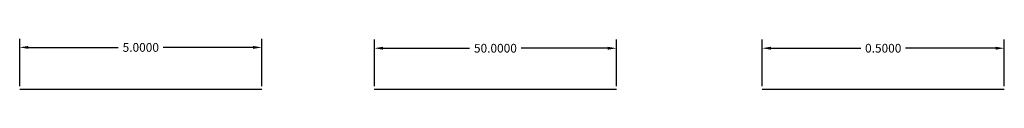
# Model space of a CAD drawing. Units: inches. Extents: x 8.3 to 28.6, y 10.7 to 11.7.
import ezdxf

# ---------------------------------------------------------------- set-up
doc = ezdxf.new("R2010")
doc.units = ezdxf.units.IN
doc.header["$MEASUREMENT"] = 0
doc.styles.get("Standard").update_dxf_attribs({"font": 'arial.ttf'})
doc.dimstyles.new('Copy of Standard', dxfattribs={"dimtxt": 0.18, "dimasz": 0.18, "dimexe": 0.18, "dimexo": 0.0625, "dimgap": 0.09, "dimtad": 0, "dimtih": 1, "dimtoh": 1, "dimdec": 4, "dimlfac": 10, "dimzin": 0, "dimdsep": 46, "dimtxsty": 'Standard', "dimcen": 0.09, "dimadec": 0, "dimazin": 0, "dimtfac": 1, "dimtdec": 4, "dimtofl": 0, "dimtmove": 0, "dimatfit": 3, "dimfxl": 1, "dimtolj": 1, "dimtzin": 0, "dimarcsym": 0})
doc.dimstyles.new('Copy(2) of Standard', dxfattribs={"dimtxt": 0.18, "dimasz": 0.18, "dimexe": 0.18, "dimexo": 0.0625, "dimgap": 0.09, "dimtad": 0, "dimtih": 1, "dimtoh": 1, "dimdec": 4, "dimlfac": 0.1, "dimzin": 0, "dimdsep": 46, "dimtxsty": 'Standard', "dimcen": 0.09, "dimadec": 0, "dimazin": 0, "dimtfac": 1, "dimtdec": 4, "dimtofl": 0, "dimtmove": 0, "dimatfit": 3, "dimfxl": 1, "dimtolj": 1, "dimtzin": 0, "dimarcsym": 0})
doc.dimstyles.get("Standard").update_dxf_attribs({"dimtxt": 0.18, "dimasz": 0.18, "dimexe": 0.18, "dimexo": 0.0625, "dimgap": 0.09, "dimtad": 0, "dimtih": 1, "dimtoh": 1, "dimdec": 4, "dimzin": 0, "dimdsep": 46, "dimtxsty": 'Standard', "dimcen": 0.09, "dimadec": 0, "dimazin": 0, "dimtfac": 1, "dimtdec": 4, "dimtofl": 0, "dimtmove": 0, "dimatfit": 3, "dimfxl": 1, "dimtolj": 1, "dimtzin": 0, "dimarcsym": 0})

# ---------------------------------------------------------------- blocks, each defined once
blk = doc.blocks.new('*D2')
at = {"color": 0, "lineweight": -2, "transparency": 16777216}
for p, q in [((8.307, 10.737), (8.307, 11.72)), ((13.307, 10.737), (13.307, 11.72)), ((8.487, 11.54), (10.343, 11.54)), ((13.127, 11.54), (11.27, 11.54))]:
    blk.add_line(p, q, dxfattribs=at)
at = {"color": 0, "transparency": 16777216}
for points in [[(8.487, 11.57), (8.487, 11.51), (8.307, 11.54)], [(13.127, 11.57), (13.127, 11.51), (13.307, 11.54)]]:
    blk.add_solid(points, dxfattribs=at)
at = {"layer": 'Defpoints', "color": 0, "transparency": 16777216}
for p in [(13.307, 11.54), (8.307, 10.674), (13.307, 10.674)]:
    blk.add_point(p, dxfattribs=at)
at = {"color": 0, "transparency": 16777216, "insert": (10.807, 11.54), "char_height": 0.18, "attachment_point": 5}
blk.add_mtext('\\A1;5.0000', dxfattribs=at)
blk = doc.blocks.new('*D3')
at = {"color": 0, "lineweight": -2, "transparency": 16777216}
for p, q in [((15.629, 10.737), (15.629, 11.703)), ((20.629, 10.737), (20.629, 11.703)), ((15.809, 11.523), (17.596, 11.523)), ((20.449, 11.523), (18.662, 11.523))]:
    blk.add_line(p, q, dxfattribs=at)
at = {"color": 0, "transparency": 16777216}
for points in [[(15.809, 11.553), (15.809, 11.493), (15.629, 11.523)], [(20.449, 11.553), (20.449, 11.493), (20.629, 11.523)]]:
    blk.add_solid(points, dxfattribs=at)
at = {"layer": 'Defpoints', "color": 0, "transparency": 16777216}
for p in [(20.629, 11.523), (15.629, 10.674), (20.629, 10.674)]:
    blk.add_point(p, dxfattribs=at)
at = {"color": 0, "transparency": 16777216, "insert": (18.129, 11.523), "char_height": 0.18, "attachment_point": 5}
blk.add_mtext('\\A1;50.0000', dxfattribs=at)
blk = doc.blocks.new('*D4')
at = {"color": 0, "lineweight": -2, "transparency": 16777216}
for p, q in [((23.636, 10.737), (23.636, 11.703)), ((28.636, 10.737), (28.636, 11.703)), ((23.816, 11.523), (25.673, 11.523)), ((28.456, 11.523), (26.599, 11.523))]:
    blk.add_line(p, q, dxfattribs=at)
at = {"color": 0, "transparency": 16777216}
for points in [[(23.816, 11.553), (23.816, 11.493), (23.636, 11.523)], [(28.456, 11.553), (28.456, 11.493), (28.636, 11.523)]]:
    blk.add_solid(points, dxfattribs=at)
at = {"layer": 'Defpoints', "color": 0, "transparency": 16777216}
for p in [(28.636, 11.523), (23.636, 10.674), (28.636, 10.674)]:
    blk.add_point(p, dxfattribs=at)
at = {"color": 0, "transparency": 16777216, "insert": (26.136, 11.523), "char_height": 0.18, "attachment_point": 5}
blk.add_mtext('\\A1;0.5000', dxfattribs=at)

msp = doc.modelspace()

# ---------------------------------------------------------------- linework, layer by layer
for p, q in [((8.306698, 10.674336), (13.306698, 10.674336)), ((15.628981, 10.674336), (20.628981, 10.674336)), ((23.636082, 10.674336), (28.636082, 10.674336))]:
    msp.add_line(p, q)

# ---------------------------------------------------------------- dimensions: what is measured, and where the dimension line sits
for base, p1, p2, dimstyle, picture, middle in [((13.306698, 11.540233), (8.306698, 10.674336), (13.306698, 10.674336), 'Standard', '*D2', (10.806698, 11.540233)), ((20.628981, 11.522682), (15.628981, 10.674336), (20.628981, 10.674336), 'Copy of Standard', '*D3', (18.128981, 11.522682)), ((28.636082, 11.522682), (23.636082, 10.674336), (28.636082, 10.674336), 'Copy(2) of Standard', '*D4', (26.136082, 11.522682))]:
    dim = msp.add_linear_dim(base=base, p1=p1, p2=p2, dimstyle=dimstyle)
    dim.commit()
    dim.dimension.update_dxf_attribs({"geometry": picture, "text_midpoint": middle})

doc.saveas('drawing.dxf')
